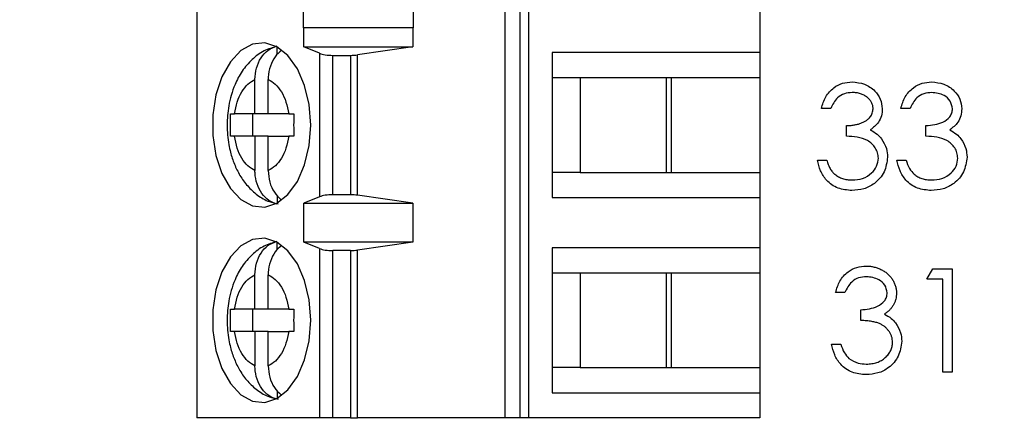
# Model space of a CAD drawing. Units: inches. Extents: x 0.1 to 15, y 0.1 to 9.7.
# Drawn here: x 10 to 10.7, y 6.9 to 7.2 of the extents above; entities that cross this region are included whole.
import ezdxf

# ---------------------------------------------------------------- set-up
doc = ezdxf.new("R2010")
doc.units = ezdxf.units.IN
doc.header["$LTSCALE"] = 0.888889
doc.header["$MEASUREMENT"] = 0
doc.styles.add('SLDTEXTSTYLE0', font='TXT', dxfattribs={"width": 0.75})
doc.dimstyles.new('SLDDIMSTYLE1', dxfattribs={"dimtxt": 0.122485, "dimasz": 0.115556, "dimexe": 0, "dimexo": 0.0625, "dimgap": 0.030621, "dimtad": 0, "dimtih": 1, "dimtoh": 1, "dimrnd": 1e-09, "dimzin": 4, "dimdsep": 46, "dimtxsty": 'SLDTEXTSTYLE0', "dimsah": 1, "dimcen": 0.09, "dimadec": 0, "dimazin": 1, "dimtfac": 1, "dimtofl": 0, "dimtmove": 0, "dimatfit": 3, "dimfxl": 0, "dimfrac": 2, "dimtolj": 1, "dimtzin": 12, "dimarcsym": 0})

# ---------------------------------------------------------------- blocks, each defined once
blk = doc.blocks.new('_D_5')
at = {"color": 7, "linetype": 'Continuous', "lineweight": 18}
for p, q in [((9.79131, 7.94447), (11.35912, 7.94447)), ((11.32412, 7.94447), (11.32412, 6.28039)), ((11.32412, 4.44447), (11.32412, 6.08594)), ((9.79131, 4.44447), (11.35912, 4.44447))]:
    blk.add_line(p, q, dxfattribs=at)
for points in [[(11.32412, 7.94447), (11.30634, 7.82891), (11.3419, 7.82891)], [(11.32412, 4.44447), (11.3419, 4.56003), (11.30634, 4.56003)]]:
    blk.add_solid(points, dxfattribs=at)
at = {"color": 7, "linetype": 'Continuous', "lineweight": 18, "insert": (11.16574, 6.24384), "char_height": 0.122485, "attachment_point": 1, "style": 'SLDTEXTSTYLE0'}
blk.add_mtext('3.50', dxfattribs=at)

msp = doc.modelspace()

# ---------------------------------------------------------------- linework, layer by layer
at = {"color": 7, "linetype": 'Continuous', "lineweight": 25}
for p, q in [((10.32688, 7.2978), (10.32688, 6.88441)), ((10.33322, 6.88441), (10.33322, 7.2978)), ((10.09864, 7.29408), (10.09864, 6.88441)), ((10.31622, 7.29408), (10.31622, 6.88441)), ((10.49628, 7.17772), (10.49628, 7.14229)), ((10.17408, 7.15972), (10.17408, 7.1735)), ((10.25142, 7.1735), (10.25142, 7.15972)), ((10.17408, 7.15972), (10.17416, 7.16001)), ((10.17416, 7.14623), (10.17416, 7.16001)), ((10.17416, 7.16001), (10.25118, 7.16001)), ((10.25118, 7.16001), (10.25118, 7.14623)), ((10.25118, 7.16001), (10.25142, 7.15972)), ((10.15555, 7.14088), (10.15555, 7.14612)), ((10.18526, 7.14175), (10.17416, 7.14623)), ((10.17416, 7.14623), (10.25118, 7.14623)), ((10.18526, 7.14175), (10.18526, 7.04047)), ((10.25118, 7.14623), (10.21227, 7.14066)), ((10.49628, 7.14229), (10.34954, 7.14229)), ((10.34954, 7.14229), (10.34954, 7.03993)), ((10.49628, 7.14229), (10.49628, 7.12457)), ((10.19474, 7.14032), (10.20719, 7.14032)), ((10.19474, 7.0419), (10.19474, 7.14032)), ((10.20719, 7.14032), (10.20719, 7.0419)), ((10.21227, 7.04155), (10.21227, 7.14066)), ((10.13975, 7.09898), (10.13975, 7.12323)), ((10.14915, 7.09898), (10.14915, 7.12323)), ((10.34954, 7.12457), (10.36953, 7.12457)), ((10.36953, 7.12457), (10.43403, 7.12457)), ((10.36953, 7.12457), (10.36953, 7.05764)), ((10.4303, 7.05764), (10.4303, 7.12457)), ((10.43403, 7.12457), (10.49628, 7.12457)), ((10.43403, 7.05764), (10.43403, 7.12457)), ((10.49628, 7.12457), (10.49628, 7.05764)), ((10.54635, 7.10287), (10.5398, 7.10287)), ((10.60243, 7.10287), (10.59589, 7.10287)), ((10.12259, 7.09898), (10.12528, 7.09898)), ((10.13975, 7.09898), (10.12528, 7.09898)), ((10.13793, 7.09898), (10.13793, 7.08323)), ((10.14915, 7.09898), (10.13975, 7.09898)), ((10.16361, 7.09898), (10.14915, 7.09898)), ((10.16361, 7.09898), (10.16722, 7.09898)), ((10.55756, 7.08324), (10.55756, 7.09071)), ((10.61365, 7.08324), (10.61365, 7.09071)), ((10.12528, 7.08323), (10.12259, 7.08323)), ((10.13975, 7.08323), (10.12528, 7.08323)), ((10.13975, 7.08323), (10.13975, 7.05899)), ((10.14915, 7.08323), (10.13975, 7.08323)), ((10.14915, 7.05899), (10.14915, 7.08323)), ((10.14915, 7.08323), (10.16361, 7.08323)), ((10.16722, 7.08323), (10.16361, 7.08323)), ((10.537, 7.06641), (10.54354, 7.06641)), ((10.59309, 7.06641), (10.59963, 7.06641)), ((10.36953, 7.05764), (10.34954, 7.05764)), ((10.36953, 7.05764), (10.43403, 7.05764)), ((10.43403, 7.05764), (10.49628, 7.05764)), ((10.49628, 7.05764), (10.49628, 7.03993)), ((10.15555, 7.04141), (10.15555, 7.0361)), ((10.18526, 7.04047), (10.17416, 7.03599)), ((10.20719, 7.0419), (10.19474, 7.0419)), ((10.25118, 7.03599), (10.21227, 7.04155)), ((10.34954, 7.03993), (10.49628, 7.03993)), ((10.49628, 7.03993), (10.49628, 7.00449)), ((10.17416, 7.03599), (10.25118, 7.03599)), ((10.17416, 7.00843), (10.17416, 7.03599)), ((10.25118, 7.03599), (10.25118, 7.00843)), ((10.15555, 7.00309), (10.15555, 7.00832)), ((10.18526, 7.00395), (10.17416, 7.00843)), ((10.25118, 7.00843), (10.17416, 7.00843)), ((10.18526, 7.00395), (10.18526, 6.88441)), ((10.19474, 6.88441), (10.19474, 7.00252)), ((10.20719, 7.00252), (10.19474, 7.00252)), ((10.20719, 7.00252), (10.20719, 6.88441)), ((10.25118, 7.00843), (10.21227, 7.00287)), ((10.21227, 6.88441), (10.21227, 7.00287)), ((10.49628, 7.00449), (10.34954, 7.00449)), ((10.34954, 7.00449), (10.34954, 6.90213)), ((10.49628, 7.00449), (10.49628, 6.98678)), ((10.61431, 6.98222), (10.61858, 6.98969)), ((10.61858, 6.98969), (10.63207, 6.98969)), ((10.63207, 6.98969), (10.63207, 6.91678)), ((10.13975, 6.96119), (10.13975, 6.98543)), ((10.14915, 6.96119), (10.14915, 6.98543)), ((10.34954, 6.98678), (10.36953, 6.98678)), ((10.36953, 6.98678), (10.43403, 6.98678)), ((10.36953, 6.98678), (10.36953, 6.91985)), ((10.4303, 6.91985), (10.4303, 6.98678)), ((10.43403, 6.98678), (10.49628, 6.98678)), ((10.43403, 6.91985), (10.43403, 6.98678)), ((10.49628, 6.98678), (10.49628, 6.91985)), ((10.62552, 6.98222), (10.61431, 6.98222)), ((10.62552, 6.91678), (10.62552, 6.98222)), ((10.55635, 6.97287), (10.5498, 6.97287)), ((10.12259, 6.96119), (10.12528, 6.96119)), ((10.13975, 6.96119), (10.12528, 6.96119)), ((10.13793, 6.96119), (10.13793, 6.94544)), ((10.14915, 6.96119), (10.13975, 6.96119)), ((10.16361, 6.96119), (10.14915, 6.96119)), ((10.16361, 6.96119), (10.16722, 6.96119)), ((10.56756, 6.95324), (10.56756, 6.96071)), ((10.12528, 6.94544), (10.12259, 6.94544)), ((10.13975, 6.94544), (10.12528, 6.94544)), ((10.13975, 6.94544), (10.13975, 6.92119)), ((10.14915, 6.94544), (10.13975, 6.94544)), ((10.14915, 6.92119), (10.14915, 6.94544)), ((10.14915, 6.94544), (10.16361, 6.94544)), ((10.16722, 6.94544), (10.16361, 6.94544)), ((10.547, 6.93641), (10.55354, 6.93641)), ((10.36953, 6.91985), (10.34954, 6.91985)), ((10.36953, 6.91985), (10.43403, 6.91985)), ((10.43403, 6.91985), (10.49628, 6.91985)), ((10.49628, 6.91985), (10.49628, 6.90213)), ((10.63207, 6.91678), (10.62552, 6.91678)), ((10.15555, 6.90362), (10.15555, 6.8983)), ((10.34954, 6.90213), (10.49628, 6.90213)), ((10.49628, 6.90213), (10.49628, 6.88441)), ((10.18526, 6.88441), (10.09864, 6.88441)), ((10.19474, 6.88441), (10.18526, 6.88441)), ((10.20719, 6.88441), (10.19474, 6.88441)), ((10.20719, 6.88441), (10.21227, 6.88441)), ((10.31622, 6.88441), (10.21227, 6.88441)), ((10.32688, 6.88441), (10.31622, 6.88441)), ((10.33322, 6.88441), (10.32688, 6.88441)), ((10.49628, 6.88441), (10.33322, 6.88441))]:
    msp.add_line(p, q, dxfattribs=at)
at = {"color": 7, "linetype": 'Continuous', "lineweight": 25, "flags": 128}
for points in [[(10.1791, 7.09111), (10.17801, 7.10555), (10.17481, 7.11908), (10.1697, 7.13086), (10.16301, 7.14014), (10.15516, 7.14634), (10.14662, 7.14906), (10.13795, 7.14815), (10.12969, 7.14365), (10.12236, 7.13585), (10.11642, 7.12524), (10.11223, 7.11249), (10.11007, 7.09839), (10.11007, 7.08383), (10.11223, 7.06973), (10.11642, 7.05697), (10.12236, 7.04636), (10.12969, 7.03856), (10.13795, 7.03407), (10.14662, 7.03315), (10.15516, 7.03588), (10.16301, 7.04208), (10.1697, 7.05136), (10.17481, 7.06313), (10.17801, 7.07667), (10.1791, 7.09111)], [(10.1791, 6.95331), (10.17801, 6.96775), (10.17481, 6.98129), (10.1697, 6.99306), (10.16301, 7.00234), (10.15516, 7.00854), (10.14662, 7.01127), (10.13795, 7.01035), (10.12969, 7.00586), (10.12236, 6.99806), (10.11642, 6.98745), (10.11223, 6.97469), (10.11007, 6.96059), (10.11007, 6.94603), (10.11223, 6.93194), (10.11642, 6.91918), (10.12236, 6.90857), (10.12969, 6.90077), (10.13795, 6.89627), (10.14662, 6.89536), (10.15516, 6.89808), (10.16301, 6.90428), (10.1697, 6.91356), (10.17481, 6.92534), (10.17801, 6.93887), (10.1791, 6.95331)]]:
    msp.add_lwpolyline(points, dxfattribs=at)
at = {"color": 7, "linetype": 'Continuous', "lineweight": 25}
for centre, start_param, end_param in [((10.19474, 7.14386), 3.780925, 4.712389), ((10.20719, 7.14386), 4.712389, 5.157007), ((10.19474, 7.03835), 1.570796, 2.50226), ((10.20719, 7.03835), 1.126178, 1.570796), ((10.19474, 7.00607), 3.780925, 4.712389), ((10.20719, 7.00607), 4.712389, 5.157007)]:
    msp.add_ellipse(centre, major_axis=(0.01181, 0), ratio=0.3, start_param=start_param, end_param=end_param, dxfattribs=at)
for points, knots in [([(10.15526, 7.14662), (10.15216, 7.14572), (10.14568, 7.14385), (10.1374, 7.13752), (10.13052, 7.12944), (10.12583, 7.12069), (10.12287, 7.11231), (10.12061, 7.10279), (10.12027, 7.09564), (10.12005, 7.09111)], [0, 0, 0, 0, 0.140516, 0.294119, 0.450202, 0.602291, 0.714964, 0.819331, 1, 1, 1, 1]), ([(10.13975, 7.12323), (10.13996, 7.12599), (10.14039, 7.13151), (10.14377, 7.13875), (10.14886, 7.14454), (10.15325, 7.1461), (10.15555, 7.14692)], [0, 0, 0, 0, 0.2469599, 0.4941173, 0.7357387, 1, 1, 1, 1]), ([(10.15839, 7.14372), (10.15685, 7.14238), (10.15356, 7.13952), (10.15034, 7.13278), (10.14921, 7.12699), (10.14916, 7.12377), (10.14915, 7.12323)], [0, 0, 0, 0, 0.283349, 0.60629, 0.933288, 1, 1, 1, 1]), ([(10.12528, 7.09898), (10.12584, 7.10185), (10.12696, 7.10759), (10.13035, 7.11473), (10.13461, 7.12043), (10.13804, 7.12229), (10.13975, 7.12323)], [0, 0, 0, 0, 0.249847, 0.499976, 0.749863, 1, 1, 1, 1]), ([(10.14915, 7.12323), (10.15086, 7.12229), (10.15428, 7.12042), (10.15854, 7.11474), (10.16194, 7.10759), (10.16306, 7.10185), (10.16361, 7.09898)], [0, 0, 0, 0, 0.249864, 0.499999, 0.749865, 1, 1, 1, 1]), ([(10.5398, 7.10287), (10.54064, 7.10567), (10.54232, 7.11127), (10.54789, 7.11747), (10.55463, 7.12103), (10.55921, 7.12138), (10.56151, 7.12156)], [0, 0, 0, 0, 0.2802922, 0.5597002, 0.7797658, 1, 1, 1, 1]), ([(10.56151, 7.12156), (10.56446, 7.12125), (10.57036, 7.12061), (10.57742, 7.11593), (10.58191, 7.10957), (10.58251, 7.10493), (10.5828, 7.10262)], [0, 0, 0, 0, 0.280118, 0.559866, 0.780093, 1, 1, 1, 1]), ([(10.59589, 7.10287), (10.59673, 7.10567), (10.59841, 7.11127), (10.60398, 7.11747), (10.61072, 7.12103), (10.6153, 7.12138), (10.6176, 7.12156)], [0, 0, 0, 0, 0.2802922, 0.5597002, 0.7797658, 1, 1, 1, 1]), ([(10.6176, 7.12156), (10.62055, 7.12125), (10.62645, 7.12061), (10.63351, 7.11593), (10.638, 7.10957), (10.6386, 7.10493), (10.63889, 7.10262)], [0, 0, 0, 0, 0.280118, 0.559866, 0.780093, 1, 1, 1, 1]), ([(10.5616, 7.11408), (10.5597, 7.11393), (10.55591, 7.11363), (10.54988, 7.10999), (10.54769, 7.10557), (10.54635, 7.10287)], [0, 0, 0, 0, 0.280678, 0.560382, 1, 1, 1, 1]), ([(10.57626, 7.10265), (10.57625, 7.10303), (10.57623, 7.10379), (10.57602, 7.10489), (10.57569, 7.10597), (10.57524, 7.107), (10.57465, 7.10799), (10.57393, 7.10894), (10.57308, 7.10985), (10.5721, 7.1107), (10.57105, 7.11151), (10.5699, 7.11219), (10.56868, 7.11278), (10.56739, 7.11326), (10.56604, 7.11362), (10.56462, 7.11389), (10.56313, 7.11405), (10.56211, 7.11407), (10.5616, 7.11408)], [0, 0, 0, 0, 0.0552745, 0.1099661, 0.1632474, 0.2180762, 0.2733009, 0.3309093, 0.3909945, 0.454176, 0.5188615, 0.5833105, 0.6485167, 0.7150309, 0.7825021, 0.8523227, 0.9249285, 0.9999556, 0.9999556, 0.9999556, 0.9999556]), ([(10.61769, 7.11408), (10.61579, 7.11393), (10.612, 7.11363), (10.60597, 7.10999), (10.60378, 7.10557), (10.60243, 7.10287)], [0, 0, 0, 0, 0.280678, 0.560382, 1, 1, 1, 1]), ([(10.63235, 7.10265), (10.63198, 7.10456), (10.63124, 7.10839), (10.62566, 7.11311), (10.62071, 7.11372), (10.61769, 7.11408)], [0, 0, 0, 0, 0.278875, 0.560123, 1, 1, 1, 1]), ([(10.55756, 7.09071), (10.55847, 7.09073), (10.56023, 7.09076), (10.56281, 7.09112), (10.56528, 7.09162), (10.56758, 7.09239), (10.56968, 7.09328), (10.5715, 7.09432), (10.57301, 7.09548), (10.57422, 7.09677), (10.57513, 7.09815), (10.57579, 7.09959), (10.57618, 7.1011), (10.57623, 7.10213), (10.57626, 7.10265)], [0.000034, 0.000034, 0.000034, 0.000034, 0.1101656, 0.2157873, 0.3180274, 0.417574, 0.5116505, 0.5961621, 0.6729345, 0.7436696, 0.810677, 0.874059, 0.9366963, 1, 1, 1, 1]), ([(10.5828, 7.10262), (10.58269, 7.10093), (10.58245, 7.09757), (10.57982, 7.09197), (10.57639, 7.08927), (10.57429, 7.08762)], [0, 0, 0, 0, 0.2805191, 0.5607661, 1, 1, 1, 1]), ([(10.61365, 7.09071), (10.61777, 7.09109), (10.62395, 7.09167), (10.62999, 7.09594), (10.63206, 7.09957), (10.63225, 7.10162), (10.63235, 7.10265)], [0, 0, 0, 0, 0.499372, 0.74901, 0.874542, 1, 1, 1, 1]), ([(10.63889, 7.10262), (10.63877, 7.10093), (10.63854, 7.09757), (10.63591, 7.09197), (10.63248, 7.08927), (10.63038, 7.08762)], [0, 0, 0, 0, 0.2805191, 0.5607661, 1, 1, 1, 1]), ([(10.12005, 7.09111), (10.12028, 7.08644), (10.12059, 7.07991), (10.12266, 7.07075), (10.12508, 7.06336), (10.12908, 7.05528), (10.13446, 7.04779), (10.14143, 7.04144), (10.14881, 7.03698), (10.15406, 7.03591), (10.15614, 7.03549)], [0, 0, 0, 0, 0.183739, 0.256569, 0.37697, 0.500638, 0.632879, 0.769281, 0.908284, 1, 1, 1, 1]), ([(10.57429, 7.08762), (10.57599, 7.08673), (10.57902, 7.08515), (10.58122, 7.08254), (10.58219, 7.08139)], [0, 0, 0, 0, 0.559683, 1, 1, 1, 1]), ([(10.63038, 7.08762), (10.63208, 7.08673), (10.63511, 7.08515), (10.63731, 7.08254), (10.63828, 7.08139)], [0, 0, 0, 0, 0.559858, 1, 1, 1, 1]), ([(10.13975, 7.05899), (10.13804, 7.05992), (10.13461, 7.06179), (10.13035, 7.06748), (10.12696, 7.07462), (10.12584, 7.08036), (10.12528, 7.08323)], [0, 0, 0, 0, 0.249863, 0.499996, 0.749837, 1, 1, 1, 1]), ([(10.16361, 7.08323), (10.16306, 7.08037), (10.16194, 7.07463), (10.15855, 7.06748), (10.15429, 7.06179), (10.15086, 7.05992), (10.14915, 7.05899)], [0, 0, 0, 0, 0.249857, 0.499981, 0.749832, 1, 1, 1, 1]), ([(10.58, 7.06781), (10.57989, 7.06908), (10.57968, 7.07163), (10.5774, 7.07622), (10.57262, 7.08074), (10.56513, 7.08272), (10.56009, 7.08306), (10.55756, 7.08324)], [0, 0, 0, 0, 0.1252603, 0.2505162, 0.4992049, 0.7490196, 1, 1, 1, 1]), ([(10.58219, 7.08139), (10.58359, 7.07916), (10.58609, 7.07517), (10.5864, 7.0705), (10.58654, 7.06844)], [0, 0, 0, 0, 0.559442, 1, 1, 1, 1]), ([(10.63609, 7.06781), (10.63598, 7.06908), (10.63577, 7.07163), (10.63349, 7.07622), (10.62871, 7.08074), (10.62122, 7.08272), (10.61618, 7.08306), (10.61365, 7.08324)], [0, 0, 0, 0, 0.125257, 0.250477, 0.499217, 0.749025, 1, 1, 1, 1]), ([(10.63828, 7.08139), (10.63968, 7.07916), (10.64218, 7.07517), (10.64249, 7.0705), (10.64263, 7.06844)], [0, 0, 0, 0, 0.559442, 1, 1, 1, 1]), ([(10.56132, 7.04491), (10.55797, 7.0452), (10.55129, 7.04579), (10.5434, 7.05138), (10.53881, 7.05875), (10.5376, 7.06385), (10.537, 7.06641)], [0, 0, 0, 0, 0.279875, 0.558963, 0.779271, 1, 1, 1, 1]), ([(10.54354, 7.06641), (10.54371, 7.06585), (10.54404, 7.06475), (10.54461, 7.06318), (10.54525, 7.06174), (10.54594, 7.06042), (10.54667, 7.05921), (10.54748, 7.05814), (10.54831, 7.05715), (10.54894, 7.0566), (10.54925, 7.05633)], [0, 0, 0, 0, 0.14977, 0.291316, 0.425966, 0.55216, 0.671527, 0.786122, 0.895325, 1, 1, 1, 1]), ([(10.58654, 7.06844), (10.58602, 7.06486), (10.58497, 7.0577), (10.57813, 7.04984), (10.56979, 7.04556), (10.56414, 7.04513), (10.56132, 7.04491)], [0, 0, 0, 0, 0.279311, 0.558844, 0.779266, 1, 1, 1, 1]), ([(10.56143, 7.05239), (10.56396, 7.05255), (10.56901, 7.05289), (10.57512, 7.05668), (10.57927, 7.06187), (10.57976, 7.06583), (10.58, 7.06781)], [0, 0, 0, 0, 0.280607, 0.560175, 0.780312, 1, 1, 1, 1]), ([(10.61741, 7.04491), (10.61406, 7.0452), (10.60738, 7.04579), (10.59949, 7.05138), (10.5949, 7.05875), (10.59369, 7.06385), (10.59309, 7.06641)], [0, 0, 0, 0, 0.279875, 0.558963, 0.779271, 1, 1, 1, 1]), ([(10.59963, 7.06641), (10.6003, 7.06429), (10.60149, 7.06051), (10.60417, 7.0576), (10.60534, 7.05633)], [0, 0, 0, 0, 0.5607175, 1, 1, 1, 1]), ([(10.64263, 7.06844), (10.64211, 7.06486), (10.64106, 7.0577), (10.63422, 7.04983), (10.62588, 7.04556), (10.62023, 7.04513), (10.61741, 7.04491)], [0, 0, 0, 0, 0.279306, 0.558796, 0.77927, 1, 1, 1, 1]), ([(10.61752, 7.05239), (10.62005, 7.05255), (10.6251, 7.05289), (10.63121, 7.05668), (10.63536, 7.06187), (10.63585, 7.06583), (10.63609, 7.06781)], [0, 0, 0, 0, 0.280607, 0.560175, 0.780312, 1, 1, 1, 1]), ([(10.15555, 7.0353), (10.15349, 7.036), (10.14939, 7.0374), (10.14437, 7.04259), (10.14092, 7.04939), (10.13981, 7.05523), (10.13976, 7.05844), (10.13975, 7.05899)], [0, 0, 0, 0, 0.236487, 0.4728859, 0.7104508, 0.9509538, 1, 1, 1, 1]), ([(10.14915, 7.05899), (10.14936, 7.05624), (10.1498, 7.05075), (10.15305, 7.04341), (10.15647, 7.04017), (10.15813, 7.0386)], [0, 0, 0, 0, 0.340234, 0.680784, 1, 1, 1, 1]), ([(10.54925, 7.05633), (10.54966, 7.05602), (10.55048, 7.05539), (10.5518, 7.05458), (10.5532, 7.05389), (10.5547, 7.05336), (10.55626, 7.05291), (10.55792, 7.05261), (10.55965, 7.05241), (10.56083, 7.0524), (10.56143, 7.05239)], [0, 0, 0, 0, 0.118271, 0.236178, 0.355663, 0.475904, 0.600127, 0.728608, 0.861313, 1, 1, 1, 1]), ([(10.60534, 7.05633), (10.60575, 7.05602), (10.60657, 7.05539), (10.60789, 7.05458), (10.60929, 7.05389), (10.61079, 7.05336), (10.61235, 7.05291), (10.614, 7.05261), (10.61574, 7.05241), (10.61692, 7.0524), (10.61752, 7.05239)], [0, 0, 0, 0, 0.1182713, 0.2361775, 0.3556629, 0.4759042, 0.6001273, 0.7286081, 0.8613135, 0.9999467, 0.9999467, 0.9999467, 0.9999467]), ([(10.15526, 7.00883), (10.15216, 7.00793), (10.14568, 7.00605), (10.1374, 6.99972), (10.13052, 6.99164), (10.12583, 6.9829), (10.12287, 6.97451), (10.12061, 6.96499), (10.12027, 6.95784), (10.12005, 6.95331)], [0, 0, 0, 0, 0.140516, 0.294119, 0.450202, 0.602291, 0.714964, 0.819331, 1, 1, 1, 1]), ([(10.13975, 6.98543), (10.13996, 6.98819), (10.14039, 6.99371), (10.14377, 7.00095), (10.14886, 7.00674), (10.15325, 7.0083), (10.15555, 7.00912)], [0, 0, 0, 0, 0.2469599, 0.4941173, 0.7357387, 1, 1, 1, 1]), ([(10.15839, 7.00592), (10.15685, 7.00459), (10.15356, 7.00173), (10.15034, 6.99498), (10.14921, 6.9892), (10.14916, 6.98598), (10.14915, 6.98543)], [0, 0, 0, 0, 0.283349, 0.60629, 0.933288, 1, 1, 1, 1]), ([(10.5498, 6.97287), (10.55064, 6.97567), (10.55232, 6.98127), (10.55789, 6.98747), (10.56463, 6.99103), (10.56922, 6.99138), (10.57151, 6.99156)], [0, 0, 0, 0, 0.280269, 0.559668, 0.779707, 1, 1, 1, 1]), ([(10.57151, 6.99156), (10.57246, 6.99153), (10.57434, 6.99148), (10.57711, 6.99096), (10.57977, 6.99014), (10.58231, 6.989), (10.58467, 6.9876), (10.58677, 6.98594), (10.58858, 6.98404), (10.5901, 6.98194), (10.59129, 6.9797), (10.59217, 6.97739), (10.5927, 6.97502), (10.59277, 6.97342), (10.5928, 6.97262)], [0.0000238, 0.0000238, 0.0000238, 0.0000238, 0.0902542, 0.1785398, 0.266093, 0.354631, 0.4418862, 0.5257469, 0.6081136, 0.6901973, 0.7708215, 0.8483262, 0.9240117, 1, 1, 1, 1]), ([(10.12528, 6.96119), (10.12584, 6.96405), (10.12696, 6.96979), (10.13035, 6.97694), (10.13461, 6.98263), (10.13804, 6.9845), (10.13975, 6.98543)], [0, 0, 0, 0, 0.249858, 0.499984, 0.749867, 1, 1, 1, 1]), ([(10.14915, 6.98543), (10.15086, 6.9845), (10.15428, 6.98263), (10.15854, 6.97694), (10.16194, 6.9698), (10.16306, 6.96406), (10.16361, 6.96119)], [0, 0, 0, 0, 0.24986, 0.499992, 0.749854, 1, 1, 1, 1]), ([(10.57159, 6.98408), (10.5697, 6.98393), (10.56591, 6.98363), (10.55988, 6.97999), (10.55769, 6.97557), (10.55635, 6.97287)], [0, 0, 0, 0, 0.280588, 0.560413, 1, 1, 1, 1]), ([(10.58626, 6.97265), (10.58589, 6.97456), (10.58515, 6.97839), (10.57957, 6.98311), (10.57462, 6.98372), (10.57159, 6.98408)], [0, 0, 0, 0, 0.278842, 0.56002, 1, 1, 1, 1]), ([(10.56756, 6.96071), (10.57168, 6.96109), (10.57786, 6.96167), (10.5839, 6.96595), (10.58597, 6.96957), (10.58616, 6.97162), (10.58626, 6.97265)], [0, 0, 0, 0, 0.4994536, 0.7489947, 0.8745447, 1, 1, 1, 1]), ([(10.5928, 6.97262), (10.59278, 6.97185), (10.59273, 6.97034), (10.59233, 6.96814), (10.59165, 6.96606), (10.59071, 6.9641), (10.5895, 6.96227), (10.58802, 6.96057), (10.58629, 6.95899), (10.58497, 6.95808), (10.58429, 6.95762)], [0, 0, 0, 0, 0.128068, 0.250608, 0.37063, 0.490072, 0.610375, 0.734313, 0.863217, 1, 1, 1, 1]), ([(10.12259, 6.94544), (10.12252, 6.94806), (10.12238, 6.95331), (10.12252, 6.95856), (10.12259, 6.96119)], [0, 0, 0, 0, 0.500019, 1, 1, 1, 1]), ([(10.16722, 6.96119), (10.16715, 6.95856), (10.16702, 6.95331), (10.16715, 6.94806), (10.16722, 6.94544)], [0, 0, 0, 0, 0.499981, 1, 1, 1, 1]), ([(10.58429, 6.95762), (10.58599, 6.95673), (10.58902, 6.95515), (10.59122, 6.95254), (10.59219, 6.95139)], [0, 0, 0, 0, 0.559793, 1, 1, 1, 1]), ([(10.12005, 6.95331), (10.12028, 6.94864), (10.12059, 6.94212), (10.12266, 6.93295), (10.12508, 6.92556), (10.12908, 6.91749), (10.13446, 6.91), (10.14143, 6.90365), (10.14881, 6.89919), (10.15406, 6.89812), (10.15614, 6.89769)], [0, 0, 0, 0, 0.183739, 0.256569, 0.37697, 0.500638, 0.632879, 0.769281, 0.908284, 1, 1, 1, 1]), ([(10.59, 6.93781), (10.58997, 6.93849), (10.5899, 6.93985), (10.58942, 6.94184), (10.58862, 6.94376), (10.5875, 6.94558), (10.58614, 6.94726), (10.58455, 6.94876), (10.58272, 6.95), (10.58103, 6.95086), (10.57953, 6.95144), (10.57825, 6.95183), (10.57682, 6.95216), (10.57525, 6.95247), (10.57354, 6.95273), (10.57168, 6.95294), (10.56967, 6.95312), (10.56828, 6.9532), (10.56756, 6.95324)], [0, 0, 0, 0, 0.0669092, 0.1334854, 0.2010351, 0.2712343, 0.34288, 0.4138361, 0.4859766, 0.5602296, 0.5998842, 0.6440548, 0.6918919, 0.7446875, 0.8014918, 0.8628577, 0.9293284, 1, 1, 1, 1]), ([(10.59219, 6.95139), (10.59359, 6.94916), (10.59609, 6.94517), (10.5964, 6.9405), (10.59654, 6.93844)], [0, 0, 0, 0, 0.5594115, 1, 1, 1, 1]), ([(10.13975, 6.92119), (10.13804, 6.92213), (10.13461, 6.924), (10.13035, 6.92968), (10.12696, 6.93683), (10.12584, 6.94257), (10.12528, 6.94544)], [0, 0, 0, 0, 0.249863, 0.499996, 0.749837, 1, 1, 1, 1]), ([(10.16361, 6.94544), (10.16306, 6.94257), (10.16194, 6.93683), (10.15855, 6.92969), (10.15429, 6.92399), (10.15086, 6.92213), (10.14915, 6.92119)], [0, 0, 0, 0, 0.249857, 0.499981, 0.749832, 1, 1, 1, 1]), ([(10.57132, 6.91491), (10.56797, 6.9152), (10.56129, 6.91578), (10.5534, 6.92138), (10.54881, 6.92875), (10.5476, 6.93385), (10.547, 6.93641)], [0, 0, 0, 0, 0.2799261, 0.559001, 0.7792625, 1, 1, 1, 1]), ([(10.55354, 6.93641), (10.55421, 6.93429), (10.5554, 6.93051), (10.55808, 6.9276), (10.55925, 6.92633)], [0, 0, 0, 0, 0.560706, 1, 1, 1, 1]), ([(10.59654, 6.93844), (10.59602, 6.93486), (10.59497, 6.9277), (10.58813, 6.91983), (10.57979, 6.91556), (10.57414, 6.91513), (10.57132, 6.91491)], [0, 0, 0, 0, 0.279298, 0.558846, 0.779262, 1, 1, 1, 1]), ([(10.57144, 6.92239), (10.57212, 6.9224), (10.57345, 6.92242), (10.5754, 6.92265), (10.57725, 6.92299), (10.57899, 6.92351), (10.58063, 6.92415), (10.58216, 6.92496), (10.58359, 6.9259), (10.58491, 6.92697), (10.5861, 6.92815), (10.58714, 6.92938), (10.58803, 6.93066), (10.58875, 6.93199), (10.58931, 6.93338), (10.5897, 6.93482), (10.58997, 6.9363), (10.58999, 6.9373), (10.59, 6.93781)], [0.0000388, 0.0000388, 0.0000388, 0.0000388, 0.0760717, 0.1487517, 0.2184028, 0.2857596, 0.350598, 0.414964, 0.4780693, 0.5417607, 0.6043499, 0.664075, 0.7214636, 0.7775871, 0.8326444, 0.8878435, 0.9434603, 1, 1, 1, 1]), ([(10.55925, 6.92633), (10.56135, 6.92502), (10.5651, 6.92267), (10.56949, 6.92247), (10.57144, 6.92239)], [0, 0, 0, 0, 0.558708, 1, 1, 1, 1]), ([(10.15555, 6.8975), (10.15349, 6.8982), (10.14939, 6.89961), (10.14437, 6.90479), (10.14092, 6.9116), (10.13981, 6.91743), (10.13976, 6.92065), (10.13975, 6.92119)], [0, 0, 0, 0, 0.236487, 0.4728859, 0.7104508, 0.9509538, 1, 1, 1, 1]), ([(10.14915, 6.92119), (10.14936, 6.91845), (10.1498, 6.91295), (10.15309, 6.90555), (10.15657, 6.90226), (10.15828, 6.90064)], [0, 0, 0, 0, 0.336779, 0.673872, 1, 1, 1, 1])]:
    msp.add_open_spline(points, degree=3, knots=knots, dxfattribs=at)
for points in [[(10.12259, 7.08323), (10.12252, 7.08586), (10.12238, 7.09111), (10.12252, 7.09636), (10.12259, 7.09898)], [(10.16722, 7.09898), (10.16715, 7.09636), (10.16702, 7.09111), (10.16715, 7.08586), (10.16722, 7.08323)]]:
    msp.add_open_spline(points, degree=3, dxfattribs=at)

# ---------------------------------------------------------------- dimensions: what is measured, and where the dimension line sits
at = {"color": 7, "linetype": 'Continuous', "lineweight": 18}
dim = msp.add_linear_dim(base=(11.32412, 7.94447), p1=(9.75632, 4.44447), p2=(9.75632, 7.94447), angle=90, dimstyle='SLDDIMSTYLE1', dxfattribs=at)
dim.commit()
dim.dimension.update_dxf_attribs({"geometry": '_D_5', "text_midpoint": (11.32412, 6.18317), "dimtype": 160})

doc.saveas('drawing.dxf')
